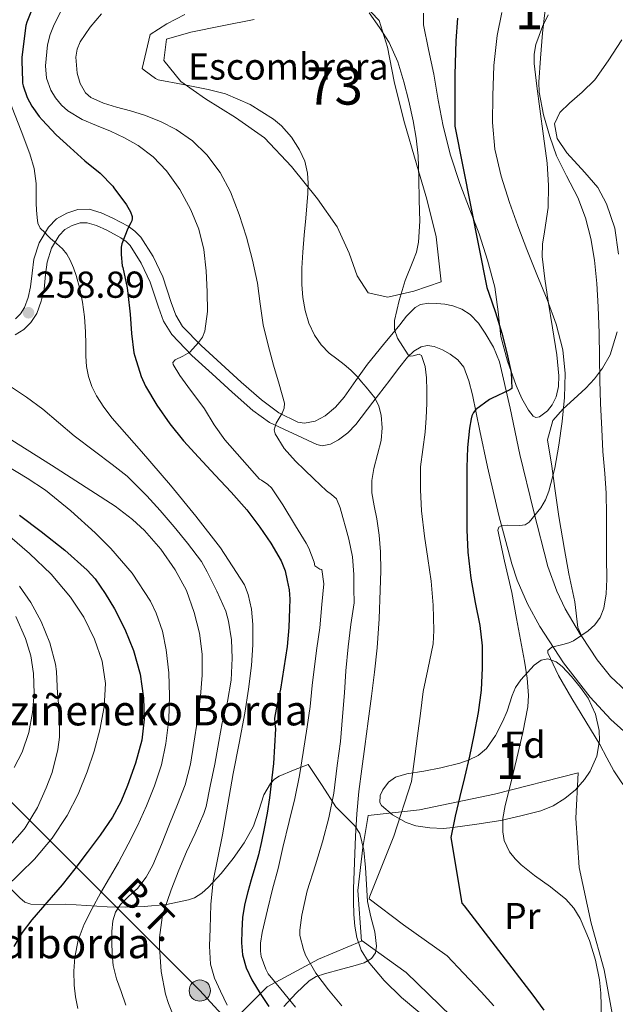
# Model space of a CAD drawing. Units: metres. Extents: x 613541 to 620401, y 4771018 to 4775762.
# Drawn here: x 613995 to 614154, y 4774582 to 4774845 of the extents above; entities that cross this region are included whole.
import ezdxf
from ezdxf.enums import TextEntityAlignment as Align

# ---------------------------------------------------------------- set-up
doc = ezdxf.new("R2010")
doc.units = ezdxf.units.M
doc.header["$MEASUREMENT"] = 0
for name, pattern in [('DGN Style 2', [82.7796, 49.66776, -33.11184]), ('DGN Style 3', [115.89144, 82.7796, -33.11184]), ('DGN Style 7', [165.5592, 74.50164, -33.11184, 24.83388, -33.11184])]:
    doc.linetypes.add(name, pattern=pattern)
for name, color, linetype, lineweight in [('Nivel 20', 7, 'Continuous', 0), ('Nivel 21', 7, 'Continuous', 0), ('Nivel 25', 7, 'Continuous', 0), ('Nivel 32', 7, 'Continuous', 0), ('Nivel 35', 7, 'Continuous', 0), ('Nivel 36', 7, 'Continuous', 0), ('Nivel 37', 7, 'Continuous', 0), ('Nivel 4', 7, 'Continuous', 0), ('Nivel 41', 7, 'Continuous', 0), ('Nivel 44', 7, 'Continuous', 0), ('Nivel 48', 7, 'Continuous', 0), ('Nivel 5', 7, 'Continuous', 0), ('Nivel 57', 7, 'Continuous', 0), ('Nivel 7', 7, 'Continuous', 0)]:
    doc.layers.add(name, color=color, linetype=linetype, lineweight=lineweight)
doc.styles.add('Style-Arial', font='txt')
doc.styles.add('Style-Arial Narrow', font='txt')
doc.styles.add('Style-Helvetica-Narrow-Oblique', font='txt')

# ---------------------------------------------------------------- blocks, each defined once
blk = doc.blocks.new('5PATER')
at = {"layer": 'Nivel 7', "linetype": 'Continuous', "lineweight": 0}
h = blk.add_hatch(color=51, dxfattribs=at)
edge = h.paths.add_edge_path()
edge.add_ellipse((0, 0), major_axis=(-1.1, -1.11), ratio=0.999422, start_angle=0, end_angle=360)
blk = doc.blocks.new('5PELE')
at = {"layer": 'Nivel 32', "linetype": 'Continuous', "lineweight": 0}
h = blk.add_hatch(color=9, dxfattribs=at)
edge = h.paths.add_edge_path()
edge.add_arc((0, 0), 28.5, 0, 360)
at = {"layer": 'Nivel 32', "color": 252, "linetype": 'Continuous', "lineweight": 0}
blk.add_circle((0, 0, 0), 28.5, dxfattribs=at)

msp = doc.modelspace()

# ---------------------------------------------------------------- linework, layer by layer
at = {"layer": 'Nivel 20', "color": 7, "linetype": 'DGN Style 2', "lineweight": 0}
for points in [[(614086.72, 4774598.72, 235.15), (614085.73, 4774612.23, 234.43), (614087.01, 4774623.7, 234.2), (614088.47, 4774632.29, 234.22), (614102.21, 4774633.81, 229), (614122.21, 4774637.97, 222.73), (614144.58, 4774643.64, 216.78), (614143.91, 4774631.52, 217.4), (614144.83, 4774618.36, 218.94), (614148.07, 4774603.52, 219.52), (614151.54, 4774591.03, 219.69), (614154.31, 4774575.6, 221.37), (614140.48, 4774568.58, 226.83), (614125.58, 4774559.3, 235.04)], [(614084.89, 4774532.87, 260.18), (614066.39, 4774549.78, 258.44), (614056.64, 4774561.24, 258.16), (614050.72, 4774575.73, 256.27), (614061.54, 4774586.52, 248.22), (614075.25, 4774593.88, 242.67), (614086.72, 4774598.72, 235.15)], [(614086.72, 4774598.72, 235.15), (614086.83, 4774598.77, 235.07), (614098.67, 4774590.36, 234.68), (614110.63, 4774578.69, 235.2), (614122.71, 4774563.65, 235.04), (614125.58, 4774559.3, 235.04)]]:
    msp.add_polyline3d(points, dxfattribs=at)
at = {"layer": 'Nivel 21', "color": 7, "linetype": 'DGN Style 3', "lineweight": 0}
for points in [[(613994.24, 4774764.91, 259.28), (613995.57, 4774766.23, 259.11), (613996.7, 4774767.96, 259.02), (613997.7, 4774770.65, 258.57), (613998.32, 4774773.45, 258.14), (613998.72, 4774777.14, 257.72), (613999.17, 4774780.84, 257.27), (614000.62, 4774785.24, 256.21), (614003.06, 4774789.43, 254.57), (614005.26, 4774791.63, 253.82), (614007.97, 4774793.17, 253.13), (614010.95, 4774794.14, 252.48), (614013.92, 4774794.18, 251.95), (614017.14, 4774793.27, 251.52), (614020.31, 4774791.83, 251), (614024.34, 4774789.65, 250.02), (614026.16, 4774788.35, 249.52), (614027.75, 4774786.73, 249.03), (614031.01, 4774781.55, 248.1), (614033.6, 4774776.1, 247.71), (614035.9, 4774769.24, 247.32), (614037.11, 4774765.88, 247.02)], [(614037.11, 4774765.88, 247.02), (614038.91, 4774762.9, 246.49), (614043.87, 4774757.75, 244.73), (614049.22, 4774752.89, 242.58), (614054.52, 4774748.04, 241.8), (614059.95, 4774743.24, 241.37), (614064.65, 4774739.81, 240.16), (614069.67, 4774737.33, 238.92), (614071.45, 4774737.02, 238.44), (614074.29, 4774737.56, 237.94), (614076.96, 4774739.01, 237.4), (614079.77, 4774741.34, 236.75), (614082.1, 4774743.97, 236.12), (614085.18, 4774748.46, 235.23), (614088.29, 4774752.84, 233.55), (614092.56, 4774758.07, 231.29), (614096.91, 4774763.3, 229.73), (614098.69, 4774765.61, 229.51), (614101.01, 4774767.91, 229.13), (614102.46, 4774768.7, 228.83), (614104.65, 4774769.06, 228.35), (614106.83, 4774769, 227.85), (614108.97, 4774768.82, 227.36), (614111.11, 4774768.37, 226.87), (614113.54, 4774767.5, 226.5), (614115.75, 4774766.1, 226.21), (614117.98, 4774763.72, 226.16), (614119.76, 4774761.08, 225.95), (614121.99, 4774757.36, 225.67), (614123.6, 4774753.43, 225.5), (614126.37, 4774741.08, 223.91), (614129.03, 4774728.72, 222.05), (614132.6, 4774713.71, 220.26), (614136.5, 4774698.72, 217.38), (614138.84, 4774692.14, 217.57), (614141.13, 4774687.41, 217), (614145.17, 4774680.55, 215.06), (614145.51, 4774680.05, 215.02), (614149.68, 4774673.84, 214.53), (614153.22, 4774669.39, 214.17), (614157.35, 4774665.44, 213.9)]]:
    msp.add_polyline3d(points, dxfattribs=at)
at = {"layer": 'Nivel 21', "color": 7, "linetype": 'Continuous', "lineweight": 0}
msp.add_polyline3d([(614159.39, 4774652.42, 214.42), (614153.33, 4774657.9, 214.5), (614147.78, 4774663.86, 214.56), (614140.62, 4774673, 214.8), (614134.35, 4774682.71, 217.38), (614131.05, 4774688.8, 219.19), (614128.26, 4774695.07, 219.36), (614126.82, 4774699.43, 219.42), (614123.39, 4774712.39, 221.17), (614120.34, 4774725.4, 223.82), (614118.32, 4774735, 224.48), (614116.32, 4774744.61, 226.13), (614115.39, 4774748.38, 227.24), (614114, 4774752.04, 227.7), (614112.46, 4774753.95, 227.96), (614110.4, 4774755.44, 228.34), (614108.32, 4774756.65, 228.7), (614106.13, 4774757.49, 229.07), (614104.36, 4774757.79, 229.29), (614102.63, 4774757.46, 229.61), (614100.64, 4774756.28, 229.88), (614099.01, 4774754.69, 230.21), (614096.62, 4774751.65, 231.61), (614094.23, 4774748.56, 233.03), (614089.71, 4774742.63, 235.14), (614085.19, 4774736.68, 236.18), (614083.08, 4774734.45, 236.59), (614080.51, 4774732.55, 236.99), (614078.39, 4774731.45, 237.32), (614076.18, 4774731.02, 237.89), (614074.79, 4774731.33, 238.14), (614068.46, 4774734.26, 239.14), (614062.12, 4774737.19, 240.56), (614057.69, 4774740.42, 242.18), (614052.11, 4774745.36, 242.76), (614046.79, 4774750.22, 242.97), (614041.35, 4774755.16, 244.78), (614036.04, 4774760.69, 246.97), (614033.84, 4774764.32, 247.77), (614032.49, 4774768.06, 248.15), (614030.25, 4774774.75, 248.54), (614027.85, 4774779.8, 248.86), (614024.9, 4774784.48, 249.48), (614023.8, 4774785.6, 249.8), (614022.43, 4774786.58, 250.14), (614018.7, 4774788.6, 251.39), (614015.89, 4774789.87, 252.33), (614013.44, 4774790.57, 252.62), (614011.54, 4774790.54, 252.95), (614009.43, 4774789.86, 253.42), (614007.47, 4774788.74, 253.95), (614005.94, 4774787.21, 254.48), (614003.93, 4774783.75, 255.51), (614002.71, 4774780.05, 256.2), (614002.3, 4774776.73, 256.68), (614001.89, 4774772.86, 257.32), (614001.17, 4774769.62, 257.81), (613999.94, 4774766.32, 258.32), (613998.38, 4774763.94, 258.82), (613996.49, 4774762.06, 259.15), (613994.18, 4774760.63, 259.32)], dxfattribs=at)
at = {"layer": 'Nivel 25', "color": 92, "linetype": 'Continuous', "lineweight": 0}
for points in [[(614156.24, 4774839.44, 210.22), (614152.61, 4774833.8, 210.86), (614149.06, 4774828.74, 211.15), (614145.6, 4774825.44, 212.44), (614142.26, 4774822.5, 213.36), (614139.63, 4774820.07, 213.82), (614138.24, 4774817.04, 213.95), (614138.96, 4774813.12, 214.4), (614141.58, 4774809.28, 214.4), (614146.37, 4774804.02, 213.9), (614149.82, 4774800, 213.74), (614152.18, 4774795.62, 213.76), (614154.32, 4774789.09, 213.08), (614155.36, 4774782.21, 212.78)], [(614154.99, 4774761.48, 213.24), (614153.12, 4774755.3, 213.71), (614151.04, 4774751.73, 214.62), (614148.9, 4774748.93, 214.49), (614146.64, 4774746.4, 215.96), (614143.41, 4774743.44, 217.15), (614140.58, 4774740.85, 218.52), (614137.76, 4774737.72, 219.05), (614136.35, 4774732.6, 218.91), (614137.51, 4774725.54, 218.04), (614138.37, 4774719.56, 217.82), (614139.44, 4774712.1, 217.42), (614140.91, 4774703.27, 216.3), (614142.08, 4774696.82, 216.28), (614143.65, 4774689.32, 216.19), (614144.51, 4774682.45, 215.2), (614145.51, 4774680.05, 215.05)]]:
    msp.add_polyline3d(points, dxfattribs=at)
at = {"layer": 'Nivel 32', "color": 6, "linetype": 'DGN Style 7', "lineweight": 0}
msp.add_polyline3d([(614127.83, 4774494.85, 251.63), (614082.89, 4774542.71, 253.62), (614043.51, 4774585.5, 256.76), (613990.95, 4774638.06, 289.24), (613948.89, 4774639.46, 300.47), (613922.26, 4774734.09, 282.48), (613874.6, 4774884.08, 296.37), (613854.2, 4774954.79, 322.07), (613881.53, 4775008.08, 301.58), (613904.66, 4775057.86, 283.45), (613928.48, 4775108.34, 261.96), (613963.52, 4775183.36, 252.62), (613990.85, 4775240.85, 268.34), (614018.18, 4775301.24, 269.35), (614052.52, 4775370.62, 268.71), (614073.54, 4775420.37, 275.85)], dxfattribs=at)
at = {"layer": 'Nivel 35', "color": 92, "linetype": 'DGN Style 3', "lineweight": 0}
for points in [[(614136.59, 4774846.08, 217.74), (614135, 4774843.02, 217.89), (614133.23, 4774838.15, 217.99), (614132.82, 4774835.65, 218.06), (614132.83, 4774833.14, 218.19), (614133.54, 4774827.06, 218.7), (614134.32, 4774820.98, 219.26), (614135.3, 4774813.72, 219.66), (614136.26, 4774806.45, 220.19), (614136.62, 4774800.55, 221.16), (614136.55, 4774794.66, 222.25), (614135.56, 4774788.14, 223.26), (614135.01, 4774784.88, 223.74), (614134.95, 4774781.6, 224.19), (614135.67, 4774775.64, 224.84), (614136.56, 4774769.67, 225.24), (614137.71, 4774762.5, 225.49), (614138.88, 4774755.33, 225.52), (614139.43, 4774749.71, 225.35), (614139.29, 4774746.88, 225.24), (614138.71, 4774744.05, 225.16), (614137.61, 4774741.91, 225.15), (614136.34, 4774740.36, 225.17), (614134.23, 4774738.78, 225.24), (614133.3, 4774738.57, 225.3), (614132.56, 4774738.9, 225.37), (614131.3, 4774740.52, 225.64), (614129.53, 4774743.66, 226.24), (614128.03, 4774747.11, 226.75), (614125.72, 4774753.62, 227.23), (614123.95, 4774760.23, 227.42), (614123.17, 4774766.82, 227.08), (614122.29, 4774773.38, 226.81), (614120.38, 4774780.54, 227.33), (614118.1, 4774787.6, 227.84), (614115.52, 4774794.32, 227.98), (614112.96, 4774801.04, 228.06), (614110.47, 4774808.64, 227.98), (614108.47, 4774816.37, 227.9), (614107.19, 4774823.3, 228.5), (614106, 4774830.23, 229), (614104.62, 4774836.83, 228.82), (614103.28, 4774843.43, 228.62), (614103.24, 4774846.59, 228.55)], [(614123.87, 4774630.9, 232.84), (614117.48, 4774629.96, 233.28), (614111.09, 4774629.01, 233.71), (614108.61, 4774628.79, 234.08), (614104.92, 4774628.93, 235.09), (614101.23, 4774629.52, 235.96), (614098.64, 4774630.35, 236.32), (614095, 4774632.39, 236.72), (614092.07, 4774634.95, 236.99), (614091.63, 4774635.76, 237.05), (614091.72, 4774637.6, 237.16), (614092.36, 4774639.11, 237.21), (614093.91, 4774641.18, 237.13), (614095.81, 4774642.48, 236.78), (614098.81, 4774643.35, 235.92), (614103.36, 4774644.09, 234.5), (614107.86, 4774644.96, 233.13), (614112.92, 4774646.27, 231.68), (614115.42, 4774647.11, 230.95), (614117.84, 4774648.31, 230.22), (614120.05, 4774650.14, 229.41), (614122.45, 4774653.63, 228.18), (614124.48, 4774657.46, 226.99), (614125.63, 4774660.14, 226.36), (614126.95, 4774664.34, 225.75), (614127.87, 4774666.43, 225.47), (614129.25, 4774668.47, 225.13), (614132.83, 4774672.41, 224.11), (614134.66, 4774673.72, 223.6), (614136.47, 4774674.12, 223.24), (614138.67, 4774673.29, 223.04), (614140.32, 4774672.02, 223.01), (614142.78, 4774669.42, 223.07), (614145.22, 4774666.47, 223.21), (614147.23, 4774663.63, 223.36), (614149.2, 4774659.36, 223.58), (614150.18, 4774654.98, 223.8), (614150.3, 4774652.28, 223.93), (614149.58, 4774648.12, 224.1), (614147.75, 4774644.07, 224.28), (614146.28, 4774641.89, 224.49), (614143.86, 4774639.13, 225.08), (614141.03, 4774636.82, 225.95), (614137.87, 4774634.81, 227.04), (614134.56, 4774633.48, 228.35), (614129.22, 4774632.19, 230.6), (614123.87, 4774630.9, 232.84)], [(613992.69, 4774613, 293.56), (613995.4, 4774610.23, 291.28), (613996.81, 4774609.14, 289.97), (613998.39, 4774608.55, 288.96), (614002.89, 4774608.46, 287.18), (614007.75, 4774608.53, 285.39), (614013.26, 4774608.17, 283.24), (614018.77, 4774607.85, 281.08), (614023.71, 4774607.8, 279.16), (614028.64, 4774607.93, 277.23), (614034.58, 4774608.47, 275.17), (614040.5, 4774609.7, 273.12), (614042.09, 4774610.26, 272.23), (614044.05, 4774611.48, 270.49), (614045.84, 4774613.11, 269.04), (614049.23, 4774616.77, 267.11), (614052.45, 4774620.76, 265.31), (614055.34, 4774624.99, 263.58), (614057.89, 4774629.38, 261.88), (614059.24, 4774633.56, 260.45), (614060.64, 4774637.81, 259.04), (614062.43, 4774640.78, 258.17), (614063.48, 4774642, 257.63), (614064.66, 4774642.77, 256.8), (614068.56, 4774644.32, 253.57), (614072.47, 4774645.86, 250.35), (614076.15, 4774640.23, 248.2), (614079.84, 4774634.6, 246.04), (614083.2, 4774631.18, 244.66), (614084.93, 4774629.48, 244.06), (614086.23, 4774627.45, 243.5), (614087.35, 4774622.99, 242.72), (614087.78, 4774618.37, 242.36), (614088.04, 4774613.79, 242.29), (614088.32, 4774609.24, 242.33), (614089.21, 4774605.2, 242.4), (614090.24, 4774601.17, 242.64), (614090.72, 4774597.38, 243.14), (614090.42, 4774595.56, 243.45), (614089.35, 4774594.04, 243.72), (614087.44, 4774592.86, 243.96), (614084.4, 4774591.97, 244.25), (614081.39, 4774591.22, 244.67), (614076.81, 4774589.95, 245.92), (614074.61, 4774589.21, 246.76), (614072.69, 4774588.13, 247.66), (614069.21, 4774584.83, 249.65), (614065.91, 4774581.22, 251.68)]]:
    msp.add_polyline3d(points, dxfattribs=at)
at = {"layer": 'Nivel 36', "color": 7, "linetype": 'DGN Style 3', "lineweight": 0}
for points in [[(614087.2, 4774848.93, 234.01), (614091.39, 4774844.6, 233.9), (614093.63, 4774837.51, 233.21), (614095.43, 4774828.31, 232.89), (614097.99, 4774817.88, 232.7), (614101.46, 4774805.99, 232.24), (614104.11, 4774796.92, 231.66), (614106.61, 4774786.84, 231.5), (614108, 4774774.84, 229.77)], [(614108, 4774774.84, 229.77), (614100.64, 4774772.32, 230.46), (614093.75, 4774770.68, 231.23), (614088.5, 4774771.83, 231.87), (614085.57, 4774776.42, 232.6), (614083.44, 4774782.47, 234.48), (614080.21, 4774789.49, 234.49), (614074.93, 4774796.96, 234.84), (614068.02, 4774805.56, 235.58), (614060.82, 4774813.28, 235.45), (614053.06, 4774818.66, 235.42), (614045.06, 4774823.69, 235.42), (614038.47, 4774828.34, 235.42), (614033.87, 4774833.94, 235.28), (614034.63, 4774839.61, 234.91), (614041.12, 4774841.48, 235.23), (614049.52, 4774843.17, 235.53), (614058.05, 4774844.84, 235.66)]]:
    msp.add_polyline3d(points, dxfattribs=at)
at = {"layer": 'Nivel 4', "color": 30, "linetype": 'Continuous', "lineweight": 30, "flags": 128}
for points, elevation in [([(614000.42, 4774852.06), (613997.27, 4774844.16), (613997.06, 4774843.3), (613995.97, 4774834.77), (613995.97, 4774833.82), (613996.13, 4774828.42), (613996.15, 4774827.84), (613996.31, 4774827.12), (613997.41, 4774824.06), (613998.61, 4774821.71), (614000.56, 4774818.96), (614001.38, 4774818.11), (614005.12, 4774814.03), (614008.87, 4774810.66), (614012.77, 4774807.12), (614016.93, 4774803.81), (614020.24, 4774800.35), (614020.55, 4774799.92), (614023.92, 4774795.39), (614024.98, 4774793.5), (614025.46, 4774792.26), (614025.44, 4774791.71), (614025.33, 4774791.1), (614025.12, 4774790.58), (614024.29, 4774789.06), (614022.68, 4774784.99), (614022.53, 4774784.08), (614022.47, 4774782.1), (614022.8, 4774779.1), (614022.93, 4774778.59), (614024.13, 4774773.2), (614024.28, 4774771.66), (614024.92, 4774766.13), (614025.22, 4774760.98), (614025.86, 4774755.81), (614026.12, 4774754.94), (614027.81, 4774749.55), (614029, 4774746.96), (614032.05, 4774741.82), (614035.52, 4774736.9), (614039.11, 4774732.35), (614043.14, 4774727.94), (614047.57, 4774723.17), (614051.92, 4774718.59)], 250), ([(614112.37, 4774845.18), (614111.89, 4774839.18), (614111.65, 4774830.21), (614111.65, 4774816.35), (614120.16, 4774773.26), (614120.72, 4774771.81), (614122.52, 4774766.64), (614124.18, 4774761.1), (614125.48, 4774755.84), (614126.63, 4774750.56), (614126.87, 4774746.29), (614126.28, 4774745.94), (614121.43, 4774743.62), (614120.92, 4774743.34), (614117.22, 4774740.74), (614116.61, 4774739.87), (614116.21, 4774738.99), (614115.96, 4774738.16), (614115.54, 4774735.7), (614115.01, 4774730.54), (614114.8, 4774725.23), (614114.8, 4774720.16), (614114.8, 4774714.37), (614114.82, 4774708.59), (614115.14, 4774702.61), (614115.94, 4774695.66), (614117.06, 4774689.12), (614118.29, 4774682.98), (614118.9, 4774677.54), (614118.92, 4774671.7), (614118.66, 4774665.74), (614117.86, 4774659.74), (614116.71, 4774653.73), (614115.51, 4774648.08), (614114.2, 4774642.37), (614112.96, 4774637.31), (614111.72, 4774632.1), (614110.58, 4774626.4), (614113.52, 4774608.88), (614114.1, 4774608.14), (614132.42, 4774584.3), (614135.38, 4774580.26)], 225), ([(614051.92, 4774718.59), (614056.07, 4774713.86), (614059.57, 4774709.31), (614062.5, 4774704.96), (614065.28, 4774700.24), (614066.34, 4774697.63), (614066.87, 4774695.06), (614067.4, 4774692.5), (614067.59, 4774690.02), (614067.49, 4774687.52), (614067.26, 4774682.44), (614066.82, 4774677.36), (614065.99, 4774671.65), (614065.03, 4774665.97), (614064.2, 4774662.12), (614063.43, 4774658.26), (614063.54, 4774656.83), (614063.72, 4774655.39), (614063.18, 4774646.18), (614062.15, 4774636.98), (614061.49, 4774632.88), (614060.74, 4774628.82), (614060.02, 4774625.28), (614059.17, 4774621.76), (614058.21, 4774618.4), (614057.22, 4774615.04), (614056.34, 4774611.9), (614055.51, 4774608.72), (614054.95, 4774605.12), (614054.72, 4774601.49), (614054.65, 4774598.25), (614054.95, 4774595.01), (614055.86, 4774591.55), (614057.4, 4774588.32), (614059.62, 4774584.74), (614061.92, 4774581.23)], 250), ([(613995.38, 4774712.51), (614001.17, 4774708.1), (614007.44, 4774703.12), (614013.44, 4774697.78), (614015.57, 4774695.45), (614018.27, 4774691.58), (614020.68, 4774687.47), (614023.51, 4774682.01), (614025.83, 4774676.29), (614027.54, 4774669.96), (614028.47, 4774663.55), (614028.65, 4774657.94), (614027.99, 4774652.34), (614026.35, 4774646.24), (614024.2, 4774640.29), (614022.4, 4774635.94), (614020.2, 4774631.81), (614016.88, 4774627.03), (614013.41, 4774622.37), (614010.08, 4774618.02), (614006.71, 4774613.71), (614002.68, 4774609.05), (613998.6, 4774604.42), (613996.04, 4774601), (613993.84, 4774597.28)], 275)]:
    msp.add_lwpolyline(points, dxfattribs=dict(at, elevation=elevation))
at = {"layer": 'Nivel 5', "color": 30, "linetype": 'Continuous', "lineweight": 0, "flags": 128}
for points, elevation in [([(613989.11, 4774846.27), (613989.16, 4774841.31), (613989.43, 4774835.94), (613990.29, 4774830.59), (613991.72, 4774825.89), (613993.35, 4774821.3), (613995.75, 4774815.15), (613998.12, 4774808.96), (613999.22, 4774805.04)], 255), ([(614060.14, 4774601.01), (614061.56, 4774607.04), (614062.91, 4774612.61), (614064.41, 4774618.08), (614065.71, 4774623.71), (614067.4, 4774630.66), (614068.89, 4774636.82), (614070.12, 4774642.96), (614071.13, 4774649.1), (614072.19, 4774655.94), (614072.99, 4774661.33), (614073.55, 4774666.96), (614074.16, 4774672.03), (614074.8, 4774676.99), (614075.56, 4774682.35), (614076.08, 4774688.58), (614076.65, 4774694.16), (614076.09, 4774697.92), (614075.6, 4774698.06), (614074.2, 4774698.94), (614074.03, 4774699.89), (614072.62, 4774703.7), (614071.92, 4774705.01), (614069.04, 4774709.65), (614065.64, 4774715.2), (614062.68, 4774719.74), (614061.69, 4774720.66), (614059.96, 4774721.84), (614059.48, 4774722.06), (614054.85, 4774727.32), (614050.22, 4774732.58), (614047.36, 4774736.62), (614044.76, 4774740.86), (614040.31, 4774746.86), (614038.14, 4774749.82), (614036.35, 4774752.74), (614036.27, 4774753.25), (614036.95, 4774753.98), (614038.98, 4774754.93), (614040.81, 4774756.02), (614043.2, 4774758.55), (614044.22, 4774759.98), (614044.89, 4774761.58), (614045.54, 4774766.86), (614045.44, 4774772.13), (614045.2, 4774777.76), (614044.6, 4774783.39), (614043.22, 4774788.82), (614041.08, 4774794.05), (614038.2, 4774799.46), (614034.6, 4774804.43), (614031.07, 4774808.15), (614027.02, 4774811.2), (614023.38, 4774813.23), (614019.66, 4774815.04), (614015.88, 4774816.58), (614012.08, 4774818.13), (614008.25, 4774820.45), (614006.56, 4774822), (614004.99, 4774823.9), (614003.7, 4774826.01), (614002.54, 4774829.23), (614002.25, 4774832.5), (614002.85, 4774838.12), (614003.55, 4774840.9), (614004.62, 4774843.52), (614006.75, 4774847.7)], 245), ([(614017.24, 4774846.42), (614014.22, 4774842.83), (614011.58, 4774838.94), (614010.74, 4774836.95), (614010.36, 4774834.8), (614010.72, 4774830.5), (614011.52, 4774827.75), (614012.96, 4774825.25), (614014.43, 4774824), (614017.79, 4774822.51), (614021.23, 4774821.47), (614024.99, 4774820.43), (614028.73, 4774819.34), (614033.04, 4774817.65), (614037.18, 4774815.5), (614041.55, 4774812.49), (614045.37, 4774808.75), (614048.98, 4774804), (614051.72, 4774798.8), (614054.03, 4774792.81), (614055.95, 4774786.7)], 240), ([(614039.49, 4774846.24), (614034.66, 4774843.73), (614030.24, 4774840.85), (614028.12, 4774831.74), (614028.6, 4774831.3), (614031.65, 4774829.15), (614032.42, 4774828.78), (614039.08, 4774827.5), (614045.75, 4774826.21), (614050.36, 4774825), (614056.93, 4774822.14), (614063.22, 4774818.21), (614065.34, 4774816.47), (614067.96, 4774813.48), (614070.13, 4774810.03), (614071.56, 4774807), (614072.31, 4774803.84), (614072.46, 4774801.13), (614072.37, 4774798.42), (614072.08, 4774795.11), (614071.8, 4774791.81), (614071.4, 4774787.28), (614071, 4774782.75), (614070.79, 4774778.42), (614070.79, 4774774.08), (614071.06, 4774770.59), (614071.68, 4774767.12), (614072.64, 4774763.74), (614074.15, 4774760.53), (614075.93, 4774757.93), (614078.1, 4774755.71), (614080.08, 4774754.21), (614082.05, 4774752.72), (614083.84, 4774751.17), (614085.52, 4774749.5), (614086.73, 4774748.1), (614087.91, 4774746.67), (614089.08, 4774745.24), (614090.23, 4774743.78), (614091.36, 4774741.59), (614091.94, 4774739.18), (614092.22, 4774735.77), (614091.92, 4774732.38), (614090.97, 4774728.66), (614090, 4774724.93), (614089.5, 4774721.7), (614089.43, 4774718.48), (614090.09, 4774715), (614090.82, 4774711.52), (614091.43, 4774707.11), (614091.81, 4774702.69), (614091.86, 4774697.58), (614091.72, 4774692.46), (614091.4, 4774684.74), (614090.87, 4774677.02), (614090.18, 4774670.58), (614089.38, 4774664.16), (614088.48, 4774657.43), (614087.57, 4774650.7), (614086.78, 4774644.69), (614086.02, 4774638.67), (614085.48, 4774632.72), (614085.12, 4774626.75), (614084.8, 4774619.71), (614084.56, 4774612.67), (614084.54, 4774609.25), (614084.61, 4774605.82), (614084.88, 4774602.73), (614085.48, 4774599.65), (614086.65, 4774596.3), (614088.5, 4774593.25), (614092.77, 4774588.21), (614097.41, 4774583.62), (614105.59, 4774576.76)], 235), ([(614122.03, 4774581.39), (614118.62, 4774585.12), (614113.92, 4774590.14), (614109.61, 4774594.75), (614097.9, 4774603.07), (614088.75, 4774610.03), (614088.88, 4774610.67), (614095.29, 4774626.74), (614100.08, 4774641.33), (614100.22, 4774642.64), (614100.94, 4774648), (614101.68, 4774653.54), (614102.44, 4774659.52), (614103.21, 4774665.41), (614104.44, 4774671.25), (614105.85, 4774678.14), (614106.04, 4774681.65), (614105.87, 4774688.43), (614105.29, 4774694.82), (614104.4, 4774700.91), (614103.48, 4774706.82), (614102.7, 4774713.65), (614102.48, 4774719.28), (614102.48, 4774725.39), (614103.07, 4774730.02), (614103.66, 4774734.64), (614103.97, 4774738.46), (614104.11, 4774742.3), (614104.14, 4774745.74), (614104.06, 4774749.18), (614103.7, 4774752.17), (614102.75, 4774755.09), (614102.08, 4774755.45), (614100.49, 4774755.04), (614099.72, 4774754.96), (614099.13, 4774755.28), (614096.27, 4774759.79), (614095.49, 4774762.1), (614095.5, 4774764.46), (614096.8, 4774769.81), (614098.4, 4774775.14), (614100.41, 4774780.21), (614101.36, 4774782.75), (614101.96, 4774785.39), (614102.26, 4774790.98), (614102.12, 4774796.58), (614102.02, 4774802.51), (614101.79, 4774808.45), (614101.28, 4774813.13), (614100.49, 4774817.79), (614099.36, 4774823.02), (614098, 4774828.19), (614096.39, 4774833.6), (614094.08, 4774838.72), (614091.47, 4774842.73), (614088.78, 4774846.64)], 230), ([(614143.41, 4774607.47), (614141.29, 4774609.9), (614137.14, 4774613.17), (614132.89, 4774616.24), (614129.37, 4774619.07), (614127.72, 4774620.65), (614126.22, 4774622.56), (614124.84, 4774625.54), (614124.41, 4774627.88), (614124.47, 4774631.44), (614125.08, 4774634.93), (614126.63, 4774641.23), (614128.17, 4774647.54), (614129.76, 4774654.39), (614131.1, 4774661.28), (614131.33, 4774664.32), (614130.99, 4774668.93), (614130.24, 4774673.5), (614129.18, 4774679.18), (614128.12, 4774684.85), (614127.51, 4774688.34), (614126.89, 4774691.84), (614124.87, 4774700.19), (614123.15, 4774708.45), (614123.35, 4774709.24), (614123.96, 4774709.61), (614125.7, 4774709.77), (614128.96, 4774709.7), (614130.42, 4774709.92), (614131.47, 4774710.58), (614134.56, 4774714.46), (614135.85, 4774716.59), (614136.76, 4774718.9), (614138.3, 4774724.99), (614139.44, 4774731.15), (614140.28, 4774737.53), (614140.89, 4774743.92), (614141.14, 4774750.29), (614140.51, 4774756.66), (614138.72, 4774763.47), (614136.33, 4774770.08), (614133.56, 4774776.77), (614130.83, 4774783.47), (614128.49, 4774789.73), (614126.24, 4774796.03), (614123.98, 4774803.03), (614122.32, 4774810.21), (614121.69, 4774817.36), (614121.79, 4774824.51), (614122.03, 4774832.6), (614122.94, 4774840.62), (614124.18, 4774846.77)], 220), ([(614136.49, 4774676.36), (614137.54, 4774677.17), (614140.51, 4774677.93), (614142.05, 4774678.34), (614143.28, 4774678.91), (614147.21, 4774681.55), (614149, 4774683.14), (614150.41, 4774685.15), (614151.4, 4774687.67), (614152.07, 4774691.49), (614152.19, 4774695.36), (614152.17, 4774701.16), (614152.16, 4774706.96), (614152.14, 4774712.62), (614152.04, 4774718.32), (614151.69, 4774723.62), (614151.15, 4774729.47), (614150.88, 4774735.47), (614150.56, 4774742.3), (614150.36, 4774748.48), (614150.27, 4774754.8), (614150.22, 4774761.12), (614149.95, 4774768.1), (614149.58, 4774774.38), (614148.94, 4774780.59), (614147.95, 4774786.35), (614146.56, 4774791.87), (614144.44, 4774797.28), (614141.42, 4774803.09), (614138.81, 4774808.45), (614136.96, 4774813.62), (614135.32, 4774819.41), (614134.12, 4774825.44), (614134.03, 4774828.1), (614134.52, 4774834.53), (614135.05, 4774841.2), (614135.79, 4774847.49)], 215), ([(613999.22, 4774805.04), (613999.78, 4774801.02), (613999.8, 4774798.43), (613999.78, 4774795.84), (613999.89, 4774793.92), (614000.05, 4774792), (614000.25, 4774790.5), (614000.84, 4774789.1), (614002.07, 4774788), (614002.82, 4774787.18), (614003.59, 4774786.35), (614005.19, 4774785.01), (614006.79, 4774783.65), (614007.97, 4774782.18), (614008.9, 4774780.54), (614009.76, 4774778.56), (614010.45, 4774776.51), (614011.43, 4774772.97), (614012.18, 4774769.38), (614012.69, 4774765.42), (614013, 4774761.44), (614013.02, 4774758.19), (614013.03, 4774754.94), (614013.28, 4774752.21), (614013.81, 4774749.5), (614014.68, 4774746.85), (614015.94, 4774744.35), (614017.91, 4774741.28), (614020.1, 4774738.4), (614027.91, 4774729.46), (614035.7, 4774720.51), (614042.44, 4774712.21), (614049.06, 4774703.78), (614055.41, 4774693.87), (614056.44, 4774691.3), (614057.33, 4774687.34), (614057.65, 4774683.31), (614057.69, 4774677.83), (614057.32, 4774672.35), (614056.53, 4774665.97), (614055.54, 4774659.62), (614053.99, 4774651.53), (614052.45, 4774643.44), (614051.02, 4774635.27), (614049.6, 4774627.09), (614048.31, 4774620.94), (614047.06, 4774614.77), (614046.46, 4774608.45), (614046.24, 4774602.11), (614046.06, 4774597.31), (614046.34, 4774592.51), (614047.41, 4774588.84), (614049, 4774585.33), (614050.78, 4774581.55)], 255), ([(614055.95, 4774786.7), (614057.57, 4774780.6), (614058.94, 4774774.45), (614059.63, 4774768.88), (614060.43, 4774763.34), (614061.8, 4774757.91), (614063.23, 4774752.5), (614064.66, 4774747.43), (614066.09, 4774742.37), (614066.08, 4774741.02), (614065.51, 4774739.68), (614063.88, 4774737.01), (614063.37, 4774735.23), (614063.6, 4774734.22), (614066.04, 4774730.3), (614069.08, 4774726.93), (614071.51, 4774724.54), (614073.95, 4774722.18), (614075.63, 4774720.59), (614077.31, 4774719.01), (614078.71, 4774717.99), (614079.98, 4774716.82), (614081.02, 4774714.41), (614081.68, 4774711.89), (614082.53, 4774708.99), (614083.31, 4774706.06), (614084.25, 4774701.34), (614084.65, 4774696.58), (614084.68, 4774692.8), (614084.7, 4774689.02), (614083.84, 4774683.3), (614083.12, 4774677.3), (614082.54, 4774670.86), (614082.12, 4774664.99), (614081.66, 4774658.67), (614081.08, 4774652), (614080.24, 4774645.62), (614079.28, 4774638.21), (614077.96, 4774631.6), (614076.3, 4774625.25), (614074.44, 4774619.07), (614072.2, 4774612.14), (614070.78, 4774605.62), (614070.22, 4774601.65), (614070.24, 4774600.16), (614071.18, 4774596.43), (614071.77, 4774594.98), (614074.48, 4774590.18), (614077.88, 4774585.65), (614081.44, 4774581.42)], 240), ([(613992.37, 4774747.23), (613997.19, 4774744.02), (614001.59, 4774740.77), (614005.8, 4774737.23), (614009.97, 4774733.68), (614015.35, 4774729.55), (614020.08, 4774726.02), (614024.12, 4774722.85), (614025.01, 4774722), (614029.33, 4774717.66), (614032.88, 4774713.73), (614036.66, 4774709.33), (614040.2, 4774705.02), (614043.94, 4774700.13), (614045.51, 4774697.31), (614048.07, 4774692.16), (614050.42, 4774686.85), (614051.17, 4774684.16), (614051.99, 4774679.17), (614052.16, 4774674.3), (614051.86, 4774668.42), (614050.9, 4774662.7), (614049.49, 4774656.96), (614048.63, 4774652.02), (614047.54, 4774646), (614046.24, 4774640.06), (614045.17, 4774634.64), (614044.55, 4774632.8), (614042.23, 4774627.44), (614039.97, 4774622.54), (614037.89, 4774617.62), (614035.83, 4774612.43), (614033.68, 4774606.13), (614033.48, 4774605.04), (614032.77, 4774599.68), (614032.76, 4774597.1), (614033.22, 4774590.61), (614034.32, 4774584.5), (614035.11, 4774582.05), (614036.98, 4774577.39)], 260), ([(613986.68, 4774736.64), (614003.85, 4774725.86), (614020.93, 4774714.86), (614025.57, 4774711.35), (614028.74, 4774708.36), (614033.06, 4774703.38), (614036.96, 4774697.9), (614039.92, 4774692.37), (614041.99, 4774686.5), (614043.42, 4774680.94), (614044.15, 4774675.33), (614044.17, 4774669.72), (614043.73, 4774664.11), (614042.88, 4774657.82), (614041.89, 4774651.55), (614040.99, 4774645.96), (614039.59, 4774640.48), (614037.56, 4774635.2), (614035.44, 4774629.95), (614033.24, 4774624.47), (614031, 4774618.99), (614029.16, 4774615.76), (614026.88, 4774612.78), (614024.59, 4774610.67), (614022.28, 4774608.5), (614020.99, 4774606.43), (614020.28, 4774604.16), (614020.01, 4774601.3), (614019.99, 4774598.45), (614020.06, 4774595.33), (614020.39, 4774592.21), (614021.29, 4774588.66), (614022.47, 4774585.2), (614023.77, 4774581.61)], 265), ([(613985.97, 4774729.2), (613997.43, 4774722.38), (614002.25, 4774719.14), (614009.02, 4774713.67), (614015.54, 4774707.74), (614019.76, 4774703.61), (614025.45, 4774696.97), (614030.34, 4774689.49), (614031.88, 4774686.34), (614033.55, 4774681.49), (614034.56, 4774676.46), (614035.22, 4774670.35), (614035.41, 4774664.24), (614035.19, 4774657.86), (614034.47, 4774651.47), (614033.23, 4774645.77), (614031.44, 4774640.22), (614029.27, 4774634.81), (614026.85, 4774629.52), (614024.37, 4774624.56), (614021.76, 4774619.66), (614019.39, 4774615.59), (614016.98, 4774611.54), (614014.72, 4774607.45), (614012.61, 4774603.25), (614011.04, 4774598.91), (614010.15, 4774594.38), (614009.84, 4774590.66), (614009.94, 4774586.93), (614010.28, 4774583.79), (614010.92, 4774580.67)], 270), ([(613992.78, 4774706.74), (613998.05, 4774702.21), (614003.76, 4774696.69), (614008.93, 4774690.61), (614012.51, 4774685.24), (614015.38, 4774679.38), (614017.4, 4774673.51), (614018.28, 4774667.55), (614018, 4774661.32), (614016.84, 4774655.1), (614015.26, 4774649.48), (614013.38, 4774643.95), (614010.98, 4774637.98), (614008.08, 4774632.22), (614004.03, 4774626.18), (613999.36, 4774620.62), (613995.5, 4774616.84), (613991.64, 4774613.06)], 280), ([(613995.32, 4774693.5), (613998.39, 4774689.12), (614001.11, 4774684.06), (614003.41, 4774678.34), (614004.98, 4774672.69), (614005.24, 4774670.74), (614005.52, 4774664.77), (614006.07, 4774659.55), (614006.05, 4774653.2), (614005.6, 4774649.84), (614004.1, 4774643.78), (614002.5, 4774639.65), (614000.18, 4774634.43), (613996.9, 4774628.96), (613996.1, 4774627.95), (613991.43, 4774622.72)], 285), ([(613994.32, 4774685.44), (613996.93, 4774679.54), (613998.33, 4774674.9), (613999.08, 4774670.18), (613999.24, 4774664.96), (613998.8, 4774659.74), (613997.81, 4774654.39), (613996.07, 4774649.18), (613993.96, 4774645.11)], 290), ([(614163.18, 4774579.65), (614163.8, 4774585.82), (614164.68, 4774591.97), (614165.58, 4774597.22), (614166.49, 4774602.48), (614167.22, 4774608.15), (614167.74, 4774613.82), (614167.75, 4774619.11), (614166.96, 4774624.4), (614165.71, 4774628.27), (614163.68, 4774631.79), (614161.14, 4774634.86), (614158.62, 4774637.89), (614156.26, 4774640.96), (614154.09, 4774644.18), (614152.19, 4774647.66), (614150.35, 4774651.18), (614142.89, 4774663.53), (614139.32, 4774669.64), (614136.51, 4774675.66), (614136.49, 4774676.36)], 215), ([(614150.77, 4774578.16), (614150.6, 4774584.8), (614150.29, 4774588.36), (614149.18, 4774593.63), (614147.6, 4774598.86), (614145.11, 4774604.78), (614143.41, 4774607.47)], 220), ([(614069.05, 4774581.02), (614065.15, 4774585.89), (614061.76, 4774589.97), (614061.12, 4774591.2), (614059.92, 4774594.58), (614059.69, 4774596), (614059.71, 4774598.14), (614060.14, 4774601.01)], 245)]:
    msp.add_lwpolyline(points, dxfattribs=dict(at, elevation=elevation))
at = {"layer": 'Nivel 57', "color": 6, "linetype": 'Continuous', "lineweight": 0}
msp.add_polyline3d([(614058.05, 4774844.84, 235.66), (614049.52, 4774843.17, 235.53), (614041.12, 4774841.48, 235.23), (614034.63, 4774839.61, 234.91), (614033.87, 4774833.94, 235.28), (614038.47, 4774828.34, 235.42), (614045.06, 4774823.69, 235.42), (614053.06, 4774818.66, 235.42), (614060.82, 4774813.28, 235.45), (614068.02, 4774805.56, 235.58), (614074.93, 4774796.96, 234.84), (614080.21, 4774789.49, 234.49), (614083.44, 4774782.47, 234.48), (614085.57, 4774776.42, 232.6), (614088.5, 4774771.83, 231.87), (614093.75, 4774770.68, 231.23), (614100.64, 4774772.32, 230.46), (614108, 4774774.84, 229.77), (614106.61, 4774786.84, 231.5), (614104.11, 4774796.92, 231.66), (614101.46, 4774805.99, 232.24), (614097.99, 4774817.88, 232.7), (614095.43, 4774828.31, 232.89), (614093.63, 4774837.51, 233.21), (614091.39, 4774844.6, 233.9), (614087.2, 4774848.93, 234.01)], dxfattribs=at)
at = {"layer": 'Nivel 57', "color": 92, "linetype": 'DGN Style 3', "lineweight": 0}
for points in [[(614103.24, 4774846.59, 228.55), (614103.28, 4774843.43, 228.62), (614104.62, 4774836.83, 228.82), (614106, 4774830.23, 229), (614107.19, 4774823.3, 228.5), (614108.47, 4774816.37, 227.9), (614110.47, 4774808.64, 227.98), (614112.96, 4774801.04, 228.06), (614115.52, 4774794.32, 227.98), (614118.1, 4774787.6, 227.84), (614120.38, 4774780.54, 227.33), (614122.29, 4774773.38, 226.81), (614123.17, 4774766.82, 227.08), (614123.95, 4774760.23, 227.42), (614125.72, 4774753.62, 227.23), (614128.03, 4774747.11, 226.75), (614129.53, 4774743.66, 226.24), (614131.3, 4774740.52, 225.64), (614132.56, 4774738.9, 225.37), (614133.3, 4774738.57, 225.3), (614134.23, 4774738.78, 225.24), (614136.34, 4774740.36, 225.17), (614137.61, 4774741.91, 225.15), (614138.71, 4774744.05, 225.16), (614139.29, 4774746.88, 225.24), (614139.43, 4774749.71, 225.35), (614138.88, 4774755.33, 225.52), (614137.71, 4774762.5, 225.49), (614136.56, 4774769.67, 225.24), (614135.67, 4774775.64, 224.84), (614134.95, 4774781.6, 224.19), (614135.01, 4774784.88, 223.74), (614135.56, 4774788.14, 223.26), (614136.55, 4774794.66, 222.25), (614136.62, 4774800.55, 221.16), (614136.26, 4774806.45, 220.19), (614135.3, 4774813.72, 219.66), (614134.32, 4774820.98, 219.26), (614133.54, 4774827.06, 218.7), (614132.83, 4774833.14, 218.19), (614132.82, 4774835.65, 218.06), (614133.23, 4774838.15, 217.99), (614135, 4774843.02, 217.89), (614136.59, 4774846.08, 217.74)], [(614065.91, 4774581.22, 251.68), (614069.21, 4774584.83, 249.65), (614072.69, 4774588.13, 247.66), (614074.61, 4774589.21, 246.76), (614076.81, 4774589.95, 245.92), (614081.39, 4774591.22, 244.67), (614084.4, 4774591.97, 244.25), (614087.44, 4774592.86, 243.96), (614089.35, 4774594.04, 243.72), (614090.42, 4774595.56, 243.45), (614090.72, 4774597.38, 243.14), (614090.24, 4774601.17, 242.64), (614089.21, 4774605.2, 242.4), (614088.32, 4774609.24, 242.33), (614088.04, 4774613.79, 242.29), (614087.78, 4774618.37, 242.36), (614087.35, 4774622.99, 242.72), (614086.23, 4774627.45, 243.5), (614084.93, 4774629.48, 244.06), (614083.2, 4774631.18, 244.66), (614079.84, 4774634.6, 246.04), (614076.15, 4774640.23, 248.2), (614072.47, 4774645.86, 250.35), (614068.56, 4774644.32, 253.57), (614064.66, 4774642.77, 256.8), (614063.48, 4774642, 257.63), (614062.43, 4774640.78, 258.17), (614060.64, 4774637.81, 259.04), (614059.24, 4774633.56, 260.45), (614057.89, 4774629.38, 261.88), (614055.34, 4774624.99, 263.58), (614052.45, 4774620.76, 265.31), (614049.23, 4774616.77, 267.11), (614045.84, 4774613.11, 269.04), (614044.05, 4774611.48, 270.49), (614042.09, 4774610.26, 272.23), (614040.5, 4774609.7, 273.12), (614034.58, 4774608.47, 275.17), (614028.64, 4774607.93, 277.23), (614023.71, 4774607.8, 279.16), (614018.77, 4774607.85, 281.08), (614013.26, 4774608.17, 283.24), (614007.75, 4774608.53, 285.39), (614002.89, 4774608.46, 287.18), (613998.39, 4774608.55, 288.96), (613996.81, 4774609.14, 289.97), (613995.4, 4774610.23, 291.28), (613992.69, 4774613, 293.56)]]:
    msp.add_polyline3d(points, dxfattribs=at)
msp.add_polyline3d([(614123.87, 4774630.9, 232.84), (614129.22, 4774632.19, 230.6), (614134.56, 4774633.48, 228.35), (614137.87, 4774634.81, 227.04), (614141.03, 4774636.82, 225.95), (614143.86, 4774639.13, 225.08), (614146.28, 4774641.89, 224.49), (614147.75, 4774644.07, 224.28), (614149.58, 4774648.12, 224.1), (614150.3, 4774652.28, 223.93), (614150.18, 4774654.98, 223.8), (614149.2, 4774659.36, 223.58), (614147.23, 4774663.63, 223.36), (614145.22, 4774666.47, 223.21), (614142.78, 4774669.42, 223.07), (614140.32, 4774672.02, 223.01), (614138.67, 4774673.29, 223.04), (614136.47, 4774674.12, 223.24), (614134.66, 4774673.72, 223.6), (614132.83, 4774672.41, 224.11), (614129.25, 4774668.47, 225.13), (614127.87, 4774666.43, 225.47), (614126.95, 4774664.34, 225.75), (614125.63, 4774660.14, 226.36), (614124.48, 4774657.46, 226.99), (614122.45, 4774653.63, 228.18), (614120.05, 4774650.14, 229.41), (614117.84, 4774648.31, 230.22), (614115.42, 4774647.11, 230.95), (614112.92, 4774646.27, 231.68), (614107.86, 4774644.96, 233.13), (614103.36, 4774644.09, 234.5), (614098.81, 4774643.35, 235.92), (614095.81, 4774642.48, 236.78), (614093.91, 4774641.18, 237.13), (614092.36, 4774639.11, 237.21), (614091.72, 4774637.6, 237.16), (614091.63, 4774635.76, 237.05), (614092.07, 4774634.95, 236.99), (614095, 4774632.39, 236.72), (614098.64, 4774630.35, 236.32), (614101.23, 4774629.52, 235.96), (614104.92, 4774628.93, 235.09), (614108.61, 4774628.79, 234.08), (614111.09, 4774629.01, 233.71), (614117.48, 4774629.96, 233.28)], close=True, dxfattribs=at)

# ---------------------------------------------------------------- block references
at = {"layer": 'Nivel 32', "color": 252, "linetype": 'Continuous', "lineweight": 0, "xscale": 0.1000009313241567, "yscale": 0.1000009313241567, "zscale": 0.1000009313241567}
msp.add_blockref('5PELE', (614043.51, 4774585.5, 256.76), dxfattribs=at)
at = {"layer": 'Nivel 7', "color": 51, "linetype": 'Continuous', "lineweight": 0}
msp.add_blockref('5PATER', (613997.75, 4774766.54, 258.89), dxfattribs=at)

# ---------------------------------------------------------------- texts
at = {"layer": 'Nivel 37', "color": 7, "linetype": 'Continuous', "lineweight": 0, "style": 'Style-Arial'}
msp.add_text('Escombrera', height=7, dxfattribs=at).set_placement((614067.17, 4774832.31, 232.44), align=Align.MIDDLE_CENTER)
at = {"layer": 'Nivel 37', "color": 92, "linetype": 'Continuous', "lineweight": 0}
for s, style, p in [('Fd', 'Style-Arial', (614130.26, 4774651.15, 219.71)), ('Pr', 'Style-Arial Narrow', (614129.64, 4774605.4, 222.5))]:
    msp.add_text(s, height=7, dxfattribs=dict(at, style=style)).set_placement(p, align=Align.MIDDLE_CENTER)
at = {"layer": 'Nivel 41', "color": 7, "linetype": 'Continuous', "lineweight": 0, "style": 'Style-Arial'}
msp.add_text('258.89', height=7, dxfattribs=at).set_placement((613999.73, 4774770.54, 258.89))
at = {"layer": 'Nivel 44', "color": 7, "linetype": 'Continuous', "lineweight": 0, "style": 'Style-Arial'}
for s, p in [('Aintziñeneko Borda', (613972.33, 4774656.32, 302.78)), ('Aintziñeneko Andiborda', (613907.68, 4774594.12, 301.75))]:
    msp.add_text(s, height=8, dxfattribs=at).set_placement(p)
at = {"layer": 'Nivel 44', "color": 7, "linetype": 'Continuous', "lineweight": 0, "style": 'Style-Helvetica-Narrow-Oblique'}
msp.add_text('B.T.', height=7.5, rotation=315, dxfattribs=at).set_placement((614027.4, 4774604.44, 262.29), align=Align.CENTER)
at = {"layer": 'Nivel 48', "color": 92, "linetype": 'Continuous', "lineweight": 0, "style": 'Style-Arial Narrow'}
for p in [(614131.47, 4774847.24, 216.86), (614126.32, 4774646.97, 220.67)]:
    msp.add_text('1', height=10, dxfattribs=at).set_placement(p, align=Align.MIDDLE_CENTER)
at = {"layer": 'Nivel 48', "color": 6, "linetype": 'Continuous', "lineweight": 0, "style": 'Style-Arial Narrow'}
msp.add_text('73', height=10, dxfattribs=at).set_placement((614079.5, 4774827.13, 232.21), align=Align.MIDDLE_CENTER)

doc.saveas('drawing.dxf')
